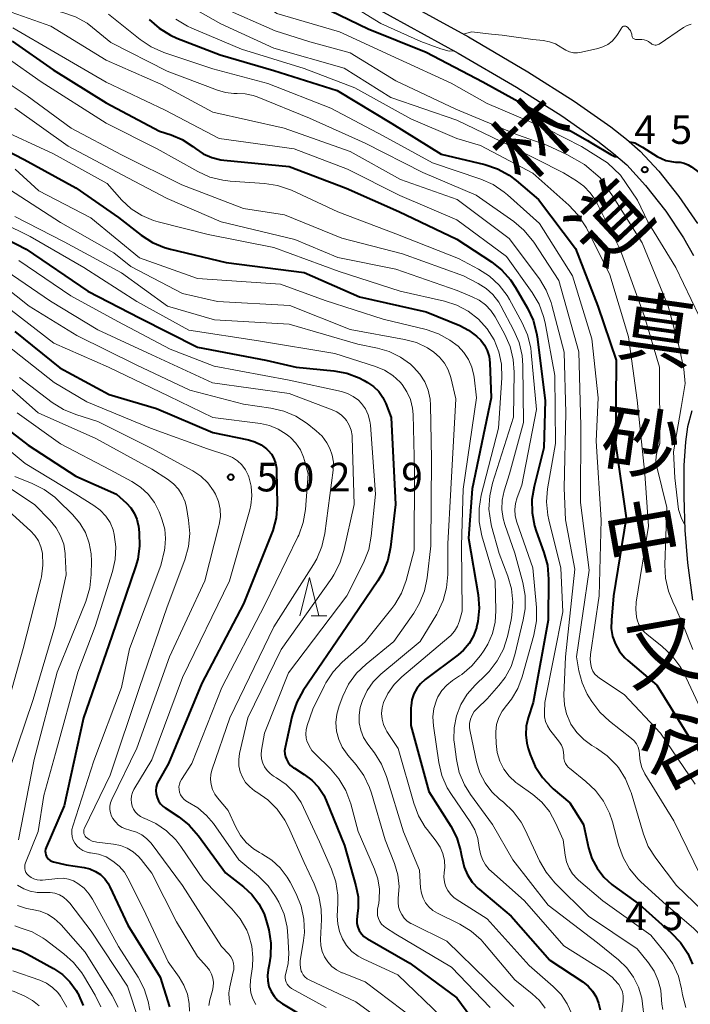
# Model space of a CAD drawing. Units: metres. Extents: x -66000 to -64000, y 18000 to 19500.
# Drawn here: x -64856 to -64768, y 18129 to 18259 of the extents above; entities that cross this region are included whole.
import ezdxf
from ezdxf.enums import TextEntityAlignment as Align

# ---------------------------------------------------------------- set-up
doc = ezdxf.new("R2010")
doc.units = ezdxf.units.M
for name, color, linetype, lineweight in [('210100_道路縁(街区線)', 7, 'Continuous', 30), ('633200_針葉樹林', 7, 'Continuous', 13), ('710100_等高線(計曲線)', 7, 'Continuous', 40), ('710200_等高線(主曲線)', 7, 'Continuous', 13), ('731200_図化機測定による標高点', 7, 'Continuous', 40), ('812100_(注記)道路の路線名', 7, 'Continuous', 53)]:
    doc.layers.add(name, color=color, linetype=linetype, lineweight=lineweight)
doc.styles.add('Style-Kanji V', font='MS Gothic.ttf')
doc.styles.add('Style-WORKING', font='MS Gothic.ttf')

msp = doc.modelspace()

# ---------------------------------------------------------------- linework, layer by layer
at = {"layer": '210100_道路縁(街区線)', "linetype": 'Continuous', "lineweight": 30, "flags": 128}
for points in [[(-64810.65, 18263.6), (-64797.43, 18256.33), (-64789.68, 18251.75), (-64783.6, 18247.92), (-64778.78, 18244.55), (-64776.7, 18242.93), (-64774.93, 18241.37), (-64772.48, 18238.73), (-64769.83, 18235.39), (-64767.4, 18231.87)], [(-64812.19, 18261.61), (-64798.79, 18254.23), (-64791.17, 18249.74), (-64785.2, 18245.97), (-64780.46, 18242.66), (-64778.42, 18241.06), (-64776.69, 18239.54), (-64774.22, 18236.86), (-64771.57, 18233.48), (-64769.22, 18229.98), (-64767.93, 18227.65)], [(-64768.15, 18207.29), (-64768.7, 18205.2), (-64768.98, 18203.22), (-64769.17, 18200.11), (-64769.19, 18195.99), (-64769.06, 18191.63), (-64768.69, 18187.35), (-64768.03, 18182.45)]]:
    msp.add_lwpolyline(points, dxfattribs=at)
at = {"layer": '633200_針葉樹林', "linetype": 'Continuous', "lineweight": 13}
msp.add_line((-64818.12, 18180.4), (-64816.04, 18180.4), dxfattribs=at)
at = {"layer": '633200_針葉樹林', "linetype": 'Continuous', "lineweight": 13, "flags": 128}
msp.add_lwpolyline([(-64819.58, 18180.4), (-64818.33, 18185.4), (-64817.08, 18180.4)], dxfattribs=at)
at = {"layer": '710100_等高線(計曲線)', "linetype": 'Continuous', "lineweight": 40, "flags": 128}
for points, elevation in [([(-64830.05, 18266.92), (-64825.19, 18264.81), (-64818.07, 18261), (-64810.6, 18257.4), (-64803, 18254.33), (-64795.56, 18250.44), (-64788.84, 18246.74), (-64781.83, 18242.77), (-64781.28, 18242.4), (-64778.78, 18240.9), (-64778.24, 18240.67), (-64777.92, 18240.62)], 450), ([(-64839.36, 18258.63), (-64838.05, 18257.47), (-64836.57, 18256.56), (-64835.73, 18256.19), (-64830.03, 18253.97), (-64823, 18251.94), (-64814.7, 18249.3), (-64807.52, 18245), (-64801.03, 18240.97), (-64795.3, 18239.58), (-64793.64, 18239.02)], 460), ([(-64857.35, 18255.8), (-64851.98, 18252.02)], 470), ([(-64851.98, 18252.02), (-64845, 18247.71), (-64838.01, 18243.99), (-64836.46, 18243.5), (-64835.05, 18242.9), (-64833.65, 18241.98), (-64833.27, 18241.68), (-64832.26, 18241), (-64831.14, 18240.51), (-64829.95, 18240.22), (-64829.54, 18240.17), (-64821, 18239.36), (-64813.52, 18236.48), (-64806.58, 18233.42), (-64799, 18229.82), (-64794.45, 18226.83), (-64793.08, 18225.75), (-64791.92, 18224.45), (-64791.28, 18223.48), (-64789.7, 18220.75), (-64788.96, 18219.17), (-64788.51, 18217.48), (-64788.43, 18217), (-64787.37, 18208.63), (-64787.57, 18202.43), (-64788.85, 18197.37), (-64789.13, 18195.65), (-64789.11, 18193.91), (-64788.79, 18192.19), (-64788.56, 18191.5), (-64787.55, 18188.7), (-64787.1, 18187.02), (-64786.95, 18185.19), (-64787, 18179.81), (-64788.95, 18169), (-64789.61, 18167), (-64789.87, 18165.91), (-64789.93, 18164.79), (-64789.8, 18163.68), (-64789.62, 18163), (-64789.37, 18162.21), (-64788.69, 18160.61), (-64787.75, 18159.16), (-64786.57, 18157.89), (-64786.32, 18157.68), (-64784.15, 18155.85), (-64782.36, 18153), (-64781.68, 18149.93), (-64781.25, 18148.55), (-64780.58, 18147.26), (-64779.69, 18146.11), (-64778.63, 18145.14), (-64778.46, 18145.01), (-64775, 18142.5), (-64770.83, 18138.81), (-64769.63, 18137.54), (-64768.66, 18136.09), (-64768.03, 18134.68)], 470), ([(-64863, 18243.99), (-64855.76, 18240.24), (-64849, 18236.54), (-64843.37, 18232.63), (-64840.4, 18230.33), (-64838.94, 18229.38), (-64837.33, 18228.71), (-64836.58, 18228.5), (-64829.25, 18226.75), (-64819, 18225.41), (-64811.75, 18222.25), (-64803, 18220.25), (-64798.59, 18218.47), (-64797.43, 18217.88)], 480), ([(-64776.3, 18242.58), (-64775.63, 18242.45), (-64774.6, 18241.87), (-64772.69, 18240.67), (-64771.53, 18240.13), (-64770.28, 18239.91), (-64770.22, 18239.92), (-64769.67, 18239.89), (-64769.13, 18239.77), (-64768.62, 18239.56), (-64768.2, 18239.3), (-64766.19, 18237.81), (-64762.16, 18231.84), (-64759.71, 18229.36), (-64759.42, 18229.12), (-64759.1, 18228.93), (-64758.75, 18228.8), (-64758.39, 18228.74), (-64758, 18228.74), (-64757.78, 18228.74), (-64757.56, 18228.7), (-64757.35, 18228.62), (-64757.15, 18228.51)], 450), ([(-64793.64, 18239.02), (-64792.11, 18238.18), (-64791.2, 18237.49), (-64788.26, 18235), (-64783.41, 18228.59), (-64780.48, 18221), (-64778.09, 18213.91), (-64778.14, 18203), (-64776.76, 18193.24), (-64778.4, 18183), (-64778.7, 18179.8), (-64778.71, 18178.73), (-64778.53, 18177.67), (-64778.16, 18176.65), (-64777.63, 18175.71), (-64776.95, 18174.89), (-64776.56, 18174.52), (-64772.73, 18171.27), (-64768.12, 18163.88)], 460), ([(-64863, 18232.35), (-64855.49, 18228.51), (-64847.41, 18223), (-64840.55, 18219.45), (-64833, 18215.62), (-64824.05, 18213.95), (-64820.08, 18213), (-64815.13, 18212.53), (-64813.41, 18212.21), (-64811.78, 18211.6), (-64811.14, 18211.27), (-64810.7, 18211.01), (-64809.91, 18210.47), (-64809.24, 18209.8), (-64808.68, 18209.03), (-64808.3, 18208.23), (-64807.6, 18206.4), (-64807.03, 18195), (-64807.69, 18189.41), (-64808.05, 18187.71), (-64808.7, 18186.09), (-64809.34, 18184.99)], 490), ([(-64857, 18217.69), (-64851.07, 18212.93), (-64844.59, 18209.41), (-64838.42, 18207.58), (-64831, 18204.42), (-64826.34, 18203.48), (-64825.48, 18203.22), (-64824.68, 18202.83), (-64823.96, 18202.29), (-64823.74, 18202.09), (-64823.31, 18201.58), (-64822.98, 18201.02), (-64822.76, 18200.4), (-64822.64, 18199.76), (-64822.63, 18199.46), (-64822.57, 18195), (-64822.7, 18193.26), (-64823.14, 18191.57), (-64823.3, 18191.14), (-64827, 18181.96), (-64832.46, 18171.54), (-64836.82, 18161), (-64838.11, 18158.8), (-64838.31, 18158.38), (-64838.44, 18157.92), (-64838.48, 18157.46), (-64838.44, 18156.99), (-64838.32, 18156.53), (-64838.13, 18156.11), (-64837.86, 18155.72), (-64837.53, 18155.39), (-64837.27, 18155.19), (-64835.47, 18154), (-64834.1, 18152.92), (-64832.89, 18151.53), (-64829.35, 18146.65), (-64826.99, 18144.83), (-64825.88, 18143.81), (-64824.97, 18142.61), (-64824.28, 18141.27), (-64823.9, 18140.11), (-64823.67, 18139.18), (-64823.39, 18137.46), (-64823.42, 18135.72), (-64823.59, 18134.61), (-64823.74, 18133.95), (-64823.83, 18133.22), (-64823.8, 18132.49), (-64823.64, 18131.77), (-64823.35, 18131.09), (-64822.95, 18130.47), (-64822.46, 18129.93), (-64821.87, 18129.49), (-64821.79, 18129.44), (-64817.28, 18126.72)], 500), ([(-64797.43, 18217.88), (-64796.39, 18217.1), (-64795.85, 18216.56), (-64795.36, 18215.91), (-64794.99, 18215.19), (-64794.75, 18214.41), (-64794.64, 18213.59), (-64794.48, 18209), (-64796.95, 18197.05), (-64797.43, 18190.57), (-64796.19, 18183.13), (-64796.06, 18181.39), (-64796.22, 18179.66), (-64796.39, 18178.91), (-64796.42, 18178.82), (-64796.81, 18177.75), (-64797.37, 18176.77), (-64798.1, 18175.89), (-64798.8, 18175.29), (-64803.15, 18172.02), (-64803.75, 18171.48), (-64804.25, 18170.85), (-64804.63, 18170.14), (-64804.88, 18169.37), (-64804.99, 18168.57), (-64805, 18168.32), (-64805, 18166.01), (-64802.66, 18157.34), (-64799.79, 18152.79), (-64799, 18151.24), (-64798.48, 18149.58), (-64798.36, 18148.9), (-64798.3, 18148.53), (-64798.04, 18147.43), (-64797.59, 18146.39), (-64796.97, 18145.44), (-64796.19, 18144.62), (-64796.02, 18144.47), (-64791.83, 18141), (-64786.78, 18135.22), (-64782.46, 18132.37), (-64781.76, 18131.82), (-64781.16, 18131.15), (-64780.7, 18130.39), (-64780.37, 18129.56), (-64780.19, 18128.69)], 480), ([(-64861, 18207.18), (-64855.23, 18202.77), (-64849, 18198.69), (-64843.66, 18196.34), (-64842.33, 18195.15), (-64841.77, 18194.54), (-64841.31, 18193.85), (-64840.99, 18193.09), (-64840.8, 18192.29), (-64840.78, 18192.18), (-64840.68, 18191.28), (-64840.62, 18189.54), (-64840.86, 18187.81), (-64841.15, 18186.83), (-64844.28, 18177.72), (-64847.97, 18167), (-64850.52, 18155.48), (-64852.88, 18150), (-64852.96, 18149.77), (-64852.99, 18149.53), (-64852.98, 18149.29), (-64852.94, 18149.05), (-64852.85, 18148.83), (-64852.72, 18148.62), (-64852.56, 18148.44), (-64852.37, 18148.29), (-64852.16, 18148.18), (-64851.91, 18148.09), (-64850.27, 18147.73), (-64847.89, 18147.37), (-64847.13, 18147.18), (-64846.42, 18146.86), (-64845.76, 18146.43), (-64845.2, 18145.89), (-64844.74, 18145.25), (-64844.51, 18144.83)], 510), ([(-64809.34, 18184.99), (-64813.4, 18179), (-64819.13, 18170.59), (-64819.99, 18169.07), (-64820.56, 18167.43), (-64820.64, 18167.12), (-64821.53, 18163.1), (-64821.58, 18162.68), (-64821.56, 18162.27), (-64821.47, 18161.87), (-64821.35, 18161.56), (-64821.11, 18161.14), (-64820.79, 18160.77), (-64820.42, 18160.46), (-64820.3, 18160.39), (-64819, 18159.58), (-64818, 18158.83), (-64817.14, 18157.92), (-64816.45, 18156.87), (-64816.12, 18156.16), (-64813.74, 18150.26), (-64812.23, 18144.96), (-64811.95, 18143.53), (-64811.92, 18142.06), (-64812.07, 18141), (-64812.12, 18140.51), (-64812.09, 18140.02), (-64811.98, 18139.54), (-64811.78, 18139.09), (-64811.51, 18138.68), (-64811.17, 18138.32), (-64810.77, 18138.03), (-64810.7, 18137.99), (-64805.17, 18134.83), (-64799, 18130.28), (-64794.2, 18123.8)], 490), ([(-64844.51, 18144.83), (-64842.18, 18139.82), (-64837.92, 18133), (-64836.71, 18129.08)], 510), ([(-64857.48, 18136.84), (-64856.1, 18136.39), (-64855.31, 18136.01), (-64851.9, 18134.11), (-64850.75, 18133.33), (-64849.76, 18132.37), (-64848.95, 18131.25), (-64848.8, 18131), (-64848.73, 18130.88), (-64848.03, 18129.28)], 520)]:
    msp.add_lwpolyline(points, dxfattribs=dict(at, elevation=elevation))
at = {"layer": '710200_等高線(主曲線)', "linetype": 'Continuous', "lineweight": 13, "flags": 128}
for points, elevation in [([(-64857.89, 18305), (-64854.62, 18297.38), (-64851.78, 18292.22), (-64846.11, 18287), (-64841, 18282.28), (-64837.87, 18280.13), (-64833.83, 18275.41), (-64833.52, 18274.97), (-64833.29, 18274.49), (-64833.15, 18273.98), (-64833.13, 18273.87), (-64833.05, 18273.55), (-64832.92, 18273.24), (-64832.74, 18272.96), (-64832.51, 18272.72), (-64832.25, 18272.53), (-64822.55, 18266.51), (-64808.97, 18258.11), (-64803.7, 18255.74), (-64801.08, 18254.79), (-64799.98, 18254.49), (-64799.27, 18254.5)], 448), ([(-64828.84, 18262.62), (-64827.98, 18262.41), (-64826.33, 18261.84), (-64824.8, 18261), (-64824.48, 18260.77), (-64822.6, 18259.4), (-64814.4, 18257), (-64806.59, 18253.41), (-64799.73, 18250.27), (-64795.01, 18247.59), (-64787.1, 18244.23), (-64782.63, 18241.96), (-64779.19, 18239.84), (-64777.52, 18238.22), (-64775.29, 18234.93), (-64773.9, 18232.1), (-64770.24, 18226.09), (-64767.23, 18219.81), (-64766.31, 18217.82), (-64765.59, 18216.93)], 452), ([(-64856.38, 18261.7), (-64856.05, 18261.5), (-64853.71, 18260.29), (-64850.7, 18259.54), (-64849.05, 18258.98), (-64847.52, 18258.13), (-64846.78, 18257.58), (-64844.38, 18255.62), (-64837, 18251.85), (-64830.41, 18249.34), (-64829.34, 18249.03), (-64828.24, 18248.92), (-64827.79, 18248.93), (-64826.74, 18248.89), (-64825.7, 18248.67)], 464), ([(-64836.31, 18261.69), (-64829.96, 18258.04), (-64823, 18254.86), (-64813.75, 18252.25), (-64807.63, 18248.37), (-64799, 18245.43), (-64791.97, 18242.03), (-64785, 18238.5), (-64783.28, 18237.47), (-64782.31, 18236.76), (-64781.47, 18235.9), (-64780.8, 18234.9), (-64780.66, 18234.65), (-64777.56, 18228.44), (-64774.35, 18219.65), (-64772.38, 18213), (-64772.36, 18203), (-64772.68, 18201.98), (-64772.82, 18201.34), (-64772.85, 18200.68), (-64772.76, 18200.02), (-64772.74, 18199.93), (-64771.41, 18194.59), (-64771.69, 18187.07), (-64771.6, 18185.33), (-64771.21, 18183.63), (-64770.53, 18182.02), (-64770.37, 18181.72), (-64769.28, 18179.14), (-64767.99, 18175.96)], 456), ([(-64859.01, 18260.11), (-64852.25, 18257.75), (-64845, 18253.31), (-64837.84, 18250.16), (-64831, 18246.45), (-64821.65, 18244.35), (-64813, 18241.3), (-64806.36, 18237.64), (-64798.94, 18235), (-64792.1, 18229.9), (-64788.15, 18224.58), (-64787.24, 18223.1), (-64786.6, 18221.48), (-64786.51, 18221.16), (-64784.9, 18215), (-64784.69, 18207), (-64784.88, 18197.12), (-64784.74, 18193)], 466), ([(-64829.8, 18260.2), (-64822.84, 18257.16), (-64818.29, 18255.71), (-64813, 18254.24), (-64807, 18250.58), (-64799.13, 18246.87), (-64791, 18243.48), (-64787.17, 18242.14), (-64784.55, 18240.92), (-64782.22, 18239.61), (-64780.18, 18237.84), (-64778.47, 18235.38), (-64774.67, 18229.33), (-64771.23, 18221), (-64769.75, 18215.45), (-64769.17, 18212.74), (-64769.01, 18210.86), (-64769.53, 18207.7), (-64770.53, 18201.9), (-64770.36, 18198.48), (-64769.91, 18194.32), (-64769.51, 18193.17), (-64769.08, 18192.42)], 454), ([(-64844.68, 18259.32), (-64840.55, 18255.99), (-64839.1, 18255.02), (-64837.43, 18254.29), (-64831, 18252.15), (-64823.77, 18250.23), (-64815.51, 18247), (-64808.65, 18243.35), (-64802.18, 18239.82), (-64795.82, 18237.66), (-64794.23, 18236.96), (-64792.78, 18235.99), (-64792.34, 18235.62), (-64788.15, 18231.85), (-64783.79, 18225), (-64781.27, 18216.73), (-64780.42, 18209), (-64780.7, 18203.3), (-64780.05, 18193), (-64780.31, 18183), (-64781.45, 18175.32), (-64781.49, 18174.66), (-64781.41, 18174), (-64781.29, 18173.55), (-64781.11, 18173.13), (-64780.85, 18172.75), (-64780.53, 18172.42), (-64780.24, 18172.19), (-64777, 18170.06), (-64772.24, 18165), (-64767.72, 18158.28)], 462), ([(-64835.84, 18258.65), (-64834.35, 18257.74), (-64833.78, 18257.49), (-64827.25, 18254.75), (-64819, 18252.19), (-64812.35, 18249.65), (-64805, 18245.59), (-64799, 18243), (-64795.89, 18242.11), (-64789, 18238.47), (-64784.28, 18234.28), (-64783.08, 18233.01), (-64782.12, 18231.56), (-64781.98, 18231.28), (-64778.89, 18225.11), (-64776.45, 18217), (-64775.33, 18208.67), (-64774.29, 18199), (-64773.83, 18192.17), (-64775.44, 18182.18), (-64775.51, 18181.22)], 458), ([(-64857.27, 18257.53), (-64851.7, 18254.3), (-64845, 18250.41), (-64837.28, 18246.72), (-64830.16, 18243), (-64820.33, 18241.67), (-64813.32, 18239), (-64806.45, 18235.55), (-64799, 18232.34), (-64792.45, 18227.55), (-64789.08, 18222.8), (-64788.19, 18221.29), (-64787.59, 18219.66), (-64787.4, 18218.83), (-64786.1, 18211.9), (-64786.04, 18203), (-64787.06, 18197.07), (-64787.21, 18195.33), (-64787.05, 18193.59), (-64786.91, 18192.96), (-64785.35, 18186.65), (-64785.07, 18180.93), (-64787.42, 18169), (-64787.48, 18167.73), (-64787.46, 18167.12), (-64787.33, 18166.53), (-64787.1, 18165.97), (-64786.77, 18165.44), (-64785.5, 18163.79), (-64785.25, 18163.4), (-64785.07, 18162.96), (-64784.97, 18162.5), (-64784.95, 18162), (-64784.94, 18161.66), (-64784.87, 18161.33), (-64784.74, 18161.02), (-64784.56, 18160.73), (-64784.33, 18160.48), (-64784.21, 18160.38), (-64782.03, 18158.66), (-64780.76, 18157.46), (-64779.72, 18156.06), (-64778.93, 18154.51), (-64778.56, 18153.37), (-64777.75, 18150.33), (-64777.16, 18148.69), (-64776.3, 18147.18), (-64775.18, 18145.84), (-64774.82, 18145.49)], 468), ([(-64786.03, 18255.42), (-64785.31, 18255), (-64785.18, 18254.9), (-64785.13, 18254.87), (-64784.68, 18254.58), (-64784.19, 18254.38), (-64783.67, 18254.27), (-64783.14, 18254.25), (-64782.61, 18254.32), (-64780.49, 18254.81), (-64779.81, 18255.03), (-64779.17, 18255.36), (-64778.61, 18255.8), (-64778.13, 18256.34), (-64777.9, 18256.67), (-64777.39, 18257.5), (-64777.33, 18257.58), (-64777.27, 18257.64), (-64777.19, 18257.69), (-64777.1, 18257.73), (-64777.01, 18257.75), (-64776.91, 18257.76), (-64776.82, 18257.75), (-64776.73, 18257.72), (-64776.65, 18257.68), (-64776.57, 18257.62), (-64776.52, 18257.57), (-64776.35, 18257.37), (-64776.21, 18257.17), (-64776.1, 18256.94), (-64776.03, 18256.69), (-64776.01, 18256.51), (-64775.99, 18256.42), (-64775.97, 18256.33), (-64775.92, 18256.25)], 448), ([(-64775.92, 18256.25), (-64775.87, 18256.18), (-64775.8, 18256.12), (-64775.72, 18256.07), (-64775.63, 18256.04), (-64775.55, 18256.02), (-64775.49, 18256.01), (-64774.71, 18256), (-64774.41, 18255.97), (-64774.11, 18255.89), (-64773.84, 18255.76), (-64773.59, 18255.58), (-64773.5, 18255.5), (-64773.39, 18255.4), (-64773.26, 18255.33), (-64773.12, 18255.28), (-64772.97, 18255.25), (-64772.82, 18255.25), (-64772.68, 18255.28), (-64772.54, 18255.33), (-64772.42, 18255.4), (-64769.25, 18257.57), (-64768.76, 18257.85), (-64768.24, 18258.03)], 448), ([(-64798.1, 18256.7), (-64797.07, 18257), (-64794.42, 18256.71), (-64793.05, 18256.56), (-64789, 18255.99), (-64787.63, 18255.86), (-64786.81, 18255.71), (-64786.03, 18255.42)], 448), ([(-64858.14, 18253.7), (-64853.54, 18250.46), (-64845, 18245.03), (-64838.33, 18241.67), (-64832.97, 18238.68), (-64831.38, 18237.96), (-64829.69, 18237.53), (-64828.75, 18237.43), (-64824.22, 18237.12), (-64822.5, 18236.86), (-64820.7, 18236.23), (-64814.59, 18233.41), (-64807, 18230.5), (-64798.75, 18227.25), (-64796.13, 18225.87), (-64794.69, 18224.94), (-64793.43, 18223.77), (-64792.39, 18222.4), (-64792.09, 18221.89), (-64790.4, 18218.83), (-64789.7, 18217.24)], 472), ([(-64860.15, 18251.74), (-64855.37, 18248.63), (-64849.61, 18244.39), (-64843, 18240.87), (-64835.07, 18236.93), (-64827, 18233.85), (-64821.59, 18233), (-64814.07, 18229.93), (-64806.13, 18227.87), (-64798.11, 18225)], 474), ([(-64825.7, 18248.67), (-64825.19, 18248.49), (-64818.3, 18245.7), (-64811, 18242.41), (-64803.46, 18238.54), (-64796.44, 18235.56), (-64791.52, 18232.11), (-64790.18, 18230.99), (-64789.06, 18229.65), (-64788.88, 18229.39), (-64785.61, 18224.39), (-64782.97, 18215.03), (-64782.7, 18205.3), (-64782.76, 18195.24), (-64781.63, 18186.37), (-64783.26, 18175), (-64782.96, 18173.18), (-64782.54, 18171.59), (-64781.86, 18170.1), (-64781.67, 18169.78), (-64781.28, 18169.16), (-64780.23, 18167.76), (-64778.95, 18166.56), (-64776.06, 18164.29), (-64775.71, 18163.97), (-64775.42, 18163.58), (-64775.2, 18163.15), (-64775.06, 18162.69), (-64775, 18162.22), (-64775, 18162.13), (-64774.93, 18161.3), (-64774.71, 18160.5), (-64774.36, 18159.75), (-64774.3, 18159.64), (-64770.52, 18153.48), (-64767, 18146.34)], 464), ([(-64856.97, 18247), (-64849.99, 18242.01), (-64842.14, 18237.86), (-64837, 18235.14), (-64829.93, 18232.07), (-64820.26, 18229.74), (-64814.58, 18227.42), (-64807, 18225.89), (-64798.95, 18223.05), (-64796.98, 18222.26), (-64796.05, 18221.8), (-64795.23, 18221.19), (-64794.52, 18220.44), (-64793.97, 18219.62), (-64792.7, 18217.31), (-64792, 18215.71), (-64791.58, 18214.02), (-64791.46, 18212.37), (-64791.53, 18206.47), (-64794.29, 18197.81), (-64794.67, 18196.11), (-64794.76, 18194.37)], 476), ([(-64859.51, 18244.49), (-64851.91, 18241), (-64844.89, 18237.11), (-64842.95, 18234.94), (-64841.73, 18233.8), (-64840.33, 18232.89), (-64838.79, 18232.24), (-64838.18, 18232.06), (-64831.6, 18230.4), (-64823, 18228.72), (-64814.43, 18225.57), (-64806.43, 18223), (-64800.6, 18221.67), (-64798.99, 18221.15), (-64797.49, 18220.36), (-64796.15, 18219.32), (-64794.98, 18218.02), (-64794.09, 18216.59), (-64793.47, 18215.03), (-64793.12, 18213.39), (-64793.08, 18211.6), (-64793.52, 18205), (-64795.78, 18196.21), (-64796.07, 18194.49), (-64796.05, 18192.74), (-64795.69, 18190.88), (-64793.95, 18185), (-64793.85, 18181.05), (-64793.94, 18179.54), (-64794.3, 18178.07), (-64794.9, 18176.69), (-64795.39, 18175.9), (-64795.89, 18175.17), (-64797.01, 18173.83), (-64798.34, 18172.7), (-64798.63, 18172.51), (-64799.53, 18171.91), (-64800.3, 18171.31), (-64800.95, 18170.58), (-64801.46, 18169.75), (-64801.66, 18169.32), (-64801.99, 18168.24), (-64802.12, 18167.12)], 478), ([(-64856.93, 18239), (-64853.84, 18236.16), (-64847, 18232.6), (-64840.64, 18227.36), (-64833, 18224.65), (-64822.12, 18223.88), (-64816.26, 18221.74), (-64808.67, 18219.33), (-64803, 18217.94), (-64801.38, 18217.39), (-64799.88, 18216.57), (-64798.82, 18215.75), (-64798.06, 18214.94), (-64797.45, 18214.01), (-64797.01, 18213), (-64796.75, 18211.92), (-64796.72, 18211.71), (-64796.41, 18209), (-64798.15, 18197), (-64798.37, 18189.63)], 482), ([(-64857.69, 18236.31), (-64851, 18231.97), (-64844, 18228), (-64841.76, 18226.24), (-64835, 18222.68), (-64830.39, 18221.61), (-64820.9, 18221.1), (-64813, 18217.94), (-64805.84, 18216.65), (-64804.28, 18216.23), (-64802.82, 18215.54), (-64802, 18215), (-64801.24, 18214.33), (-64800.6, 18213.54), (-64800.12, 18212.65), (-64799.78, 18211.64), (-64799.13, 18208.87), (-64799.78, 18197), (-64800.17, 18189.83), (-64800.17, 18185.8), (-64800.32, 18184.06), (-64800.77, 18182.38), (-64801.51, 18180.8), (-64801.62, 18180.61), (-64803.81, 18177), (-64808.94, 18172.74), (-64809.95, 18171.74), (-64810.77, 18170.58), (-64811.37, 18169.29), (-64811.66, 18168.36), (-64811.8, 18167.36), (-64811.78, 18166.36), (-64811.57, 18165.38), (-64811.21, 18164.44), (-64810.65, 18163.54), (-64809.79, 18162.41), (-64808.86, 18160.93), (-64808.2, 18159.31), (-64805.97, 18152.03), (-64803.9, 18147), (-64803.75, 18144.7), (-64803.64, 18144.01), (-64803.42, 18143.35), (-64803.09, 18142.75), (-64802.65, 18142.2)], 484), ([(-64862.28, 18233.72), (-64855, 18230.15), (-64847.93, 18226.07), (-64841, 18221.61), (-64834.14, 18217.86), (-64825, 18216.46), (-64815, 18214.82), (-64809.67, 18213.12), (-64808.47, 18212.62), (-64807.39, 18211.92)], 488), ([(-64857, 18232.77), (-64850.53, 18229.47), (-64843, 18225.37), (-64836.97, 18221), (-64830.8, 18219.2), (-64821, 18218.67), (-64811.99, 18216.01), (-64809.41, 18215.5)], 486), ([(-64861.75, 18226.25), (-64855.13, 18221), (-64848.84, 18217.16), (-64841, 18213.28), (-64834.01, 18209.99), (-64827, 18208.15), (-64823.4, 18207.64), (-64821.7, 18207.25), (-64820.1, 18206.57), (-64818.61, 18205.6), (-64817.44, 18204.68), (-64816.67, 18203.95), (-64816.03, 18203.1), (-64815.64, 18202.36), (-64815.33, 18201.48), (-64815.18, 18200.56), (-64815.2, 18199.63), (-64815.22, 18199.48), (-64816.32, 18191.19), (-64816.7, 18189.49), (-64817.37, 18187.88), (-64817.79, 18187.14), (-64823, 18178.95), (-64828.78, 18167), (-64831.09, 18160.27), (-64831.25, 18159.61), (-64831.3, 18158.93), (-64831.23, 18158.26), (-64831.04, 18157.6), (-64830.74, 18156.99), (-64830.4, 18156.52), (-64829, 18154.83), (-64828, 18152.64), (-64827.39, 18151.57), (-64826.61, 18150.63), (-64825.68, 18149.83), (-64824.87, 18149.34), (-64824.56, 18149.17), (-64823.28, 18148.35), (-64822.17, 18147.32), (-64821.25, 18146.11), (-64820.86, 18145.43), (-64820.08, 18143.91), (-64819.42, 18142.29), (-64819.06, 18140.59), (-64818.99, 18138.84), (-64819.11, 18137.78), (-64819.53, 18135.13), (-64819.56, 18134.67), (-64819.51, 18134.21), (-64819.39, 18133.77), (-64819.33, 18133.63), (-64819.14, 18133.3), (-64818.91, 18133.01), (-64818.62, 18132.77), (-64818.28, 18132.57), (-64812.24, 18129.76), (-64805.78, 18125)], 496), ([(-64859, 18226.22), (-64852.31, 18221.69), (-64846.09, 18217.91), (-64839, 18214.65), (-64831.06, 18210.94), (-64821, 18209.54), (-64815.34, 18207.43), (-64814.71, 18207.13), (-64814.13, 18206.72), (-64813.64, 18206.22), (-64813.47, 18206), (-64813.12, 18205.4), (-64812.87, 18204.74), (-64812.74, 18204.05), (-64812.72, 18203.77), (-64812.47, 18195), (-64813.8, 18188.97), (-64814.32, 18187.31), (-64815.13, 18185.76), (-64815.4, 18185.35), (-64822.04, 18175.96), (-64826.42, 18167), (-64827.5, 18162.31), (-64827.61, 18161.52), (-64827.59, 18160.72), (-64827.42, 18159.94), (-64827.12, 18159.2), (-64826.7, 18158.52), (-64826.16, 18157.93), (-64825.53, 18157.43), (-64825.33, 18157.31), (-64825.21, 18157.24), (-64823.78, 18156.24), (-64822.54, 18155.01), (-64821.54, 18153.58), (-64821.06, 18152.64), (-64819, 18148.01), (-64817.69, 18145.23)], 494), ([(-64856.45, 18227), (-64849.65, 18222.35), (-64843.49, 18219), (-64836.61, 18215.39), (-64830.85, 18213.15), (-64821, 18211.31), (-64814.12, 18209.81), (-64813.31, 18209.56), (-64812.57, 18209.18), (-64811.9, 18208.67), (-64811.48, 18208.23), (-64810.98, 18207.54)], 492), ([(-64798.11, 18225), (-64796.17, 18224), (-64795.14, 18223.35), (-64794.24, 18222.53), (-64793.49, 18221.56), (-64793.21, 18221.08), (-64791.48, 18217.83), (-64790.79, 18216.23), (-64790.4, 18214.53), (-64790.3, 18213.23), (-64790.23, 18205.77), (-64792.06, 18199), (-64792.76, 18196.78), (-64793.02, 18195.58), (-64793.07, 18194.35), (-64792.9, 18193.14), (-64792.68, 18192.35), (-64791.37, 18188.63), (-64790.33, 18184.78), (-64790.02, 18183.07), (-64790.02, 18181.32), (-64790.26, 18179.86), (-64791.35, 18175.28), (-64791.86, 18173.74), (-64792.63, 18172.31), (-64793.45, 18171.25), (-64795, 18169.51), (-64796.32, 18168.25), (-64796.69, 18167.83), (-64796.98, 18167.35), (-64797.19, 18166.82), (-64797.3, 18166.27), (-64797.32, 18165.7), (-64797.25, 18165.22), (-64796.39, 18161.22), (-64795.95, 18159.8), (-64795.28, 18158.48), (-64794.38, 18157.3), (-64793.38, 18156.35), (-64792.85, 18155.93), (-64791.58, 18154.73), (-64790.55, 18153.33), (-64790.01, 18152.32), (-64788.12, 18148.25), (-64787.26, 18146.74), (-64786.1, 18145.37), (-64781.72, 18141), (-64775.3, 18136.7), (-64773.81, 18134.85), (-64773.07, 18133.75), (-64772.54, 18132.54), (-64772.22, 18131.26), (-64772.15, 18130.63), (-64772.06, 18129.45), (-64771.95, 18128.73)], 474), ([(-64857.49, 18220.51), (-64851.86, 18216.14), (-64844.68, 18213), (-64836.8, 18209.2)], 498), ([(-64789.7, 18217.24), (-64789.29, 18215.54), (-64789.21, 18214.92), (-64788.54, 18207.46), (-64790.45, 18197.55), (-64791.07, 18195.93), (-64791.29, 18195.14), (-64791.38, 18194.32), (-64791.32, 18193.5), (-64791.11, 18192.69), (-64789, 18186.68), (-64788.53, 18181.47), (-64788.52, 18179.73), (-64788.86, 18177.86), (-64790.4, 18172.38), (-64790.98, 18170.85), (-64791.82, 18169.44), (-64792.47, 18168.63), (-64793.05, 18167.88), (-64793.48, 18167.03), (-64793.76, 18166.12), (-64793.87, 18165.18), (-64793.87, 18164.8), (-64793.83, 18163.64), (-64793.69, 18162.46), (-64793.35, 18161.33), (-64792.81, 18160.28), (-64792.1, 18159.33), (-64791.24, 18158.52), (-64790.98, 18158.33), (-64789.01, 18156.93), (-64787.83, 18155.92), (-64786.84, 18154.72), (-64786.01, 18153.24), (-64785.02, 18150.98), (-64784.77, 18148.99), (-64784.59, 18148.12), (-64784.25, 18147.29), (-64783.78, 18146.53), (-64783.18, 18145.87), (-64783, 18145.7), (-64779.81, 18143), (-64773.52, 18138.48), (-64771.62, 18136.16), (-64770.63, 18134.72), (-64769.91, 18133.13), (-64769.48, 18131.44), (-64769.36, 18130.68), (-64768.92, 18129)], 472), ([(-64858.08, 18215.92), (-64851.84, 18211), (-64847.55, 18208.45), (-64839.18, 18205), (-64831.69, 18202.31), (-64829.16, 18201.48), (-64828.43, 18201.17), (-64827.76, 18200.74), (-64827.18, 18200.19), (-64826.71, 18199.56), (-64826.35, 18198.85), (-64826.26, 18198.62), (-64825.96, 18197.4), (-64825.87, 18196.14)], 502), ([(-64809.41, 18215.5), (-64807.85, 18215.06), (-64806.39, 18214.34), (-64805.07, 18213.39), (-64804.88, 18213.22), (-64804.65, 18213), (-64803.84, 18212.11), (-64803.19, 18211.1), (-64802.73, 18209.99), (-64802.48, 18208.82), (-64802.42, 18208.04), (-64802.3, 18201), (-64802.41, 18189.59), (-64802.88, 18185.39), (-64803.22, 18183.68), (-64803.86, 18182.06), (-64804.64, 18180.74), (-64807.27, 18177), (-64810.9, 18174.06), (-64812.15, 18172.85), (-64813.18, 18171.44), (-64813.96, 18169.83), (-64814.43, 18168.58), (-64814.74, 18167.5), (-64814.85, 18166.38), (-64814.76, 18165.26), (-64814.49, 18164.18), (-64814.03, 18163.15), (-64813.39, 18162.23), (-64813.29, 18162.1), (-64812.2, 18160.83), (-64811.18, 18159.42), (-64810.43, 18157.85), (-64810.19, 18157.14), (-64808.38, 18151), (-64807.17, 18147.9), (-64806.74, 18146.4), (-64806.57, 18144.86), (-64806.66, 18143.34), (-64806.7, 18142.78), (-64806.63, 18142.22), (-64806.47, 18141.68), (-64806.22, 18141.18), (-64805.89, 18140.73), (-64805.48, 18140.34), (-64805.01, 18140.03), (-64804.88, 18139.96), (-64800.28, 18137.72), (-64795, 18132.54), (-64791.5, 18129.14)], 486), ([(-64859.81, 18212.19), (-64853.93, 18207), (-64846.36, 18203.64), (-64839, 18199.61), (-64836.94, 18198.3), (-64836.18, 18197.72), (-64835.53, 18197.02)], 506), ([(-64856.36, 18211.64), (-64852.09, 18208.39), (-64850.62, 18207.46), (-64848.99, 18206.8), (-64846.1, 18205.9), (-64839, 18202.35), (-64833.63, 18199.4), (-64832.58, 18198.7), (-64831.66, 18197.82), (-64830.92, 18196.8), (-64830.66, 18196.34)], 504), ([(-64807.39, 18211.92), (-64806.43, 18211.04), (-64806.16, 18210.72), (-64805.53, 18209.78), (-64805.07, 18208.75), (-64804.79, 18207.65), (-64804.71, 18206.79), (-64804.53, 18199.47), (-64804.58, 18189), (-64805.65, 18185.02), (-64806.25, 18183.38), (-64807.12, 18181.87), (-64807.5, 18181.37), (-64811.03, 18176.97), (-64814.02, 18174.31), (-64815.21, 18173.04), (-64816.17, 18171.58), (-64816.35, 18171.23), (-64817.86, 18168.14), (-64818.61, 18165.99), (-64818.75, 18165.45), (-64818.79, 18164.9), (-64818.74, 18164.35), (-64818.65, 18164), (-64818.38, 18163.34), (-64818, 18162.73), (-64817.59, 18162.27), (-64815.58, 18160.31), (-64814.45, 18158.99), (-64813.56, 18157.49), (-64812.9, 18155.73), (-64811.93, 18152.07), (-64809.78, 18147.16), (-64809.34, 18145.88), (-64809.14, 18144.54), (-64809.17, 18143.18), (-64809.24, 18142.67), (-64809.38, 18141.91), (-64809.41, 18141.49), (-64809.38, 18141.07), (-64809.27, 18140.67), (-64809.09, 18140.29), (-64808.86, 18139.95), (-64808.56, 18139.65), (-64808.33, 18139.48), (-64807, 18138.62), (-64799.69, 18134.31), (-64794.59, 18129)], 488), ([(-64836.8, 18209.2), (-64831, 18206.4), (-64824.77, 18205.61), (-64823.56, 18205.35), (-64822.42, 18204.88), (-64821.38, 18204.22), (-64821.05, 18203.95), (-64820.83, 18203.77), (-64820.11, 18203.02), (-64819.52, 18202.16), (-64819.09, 18201.22), (-64818.96, 18200.78), (-64818.48, 18199), (-64818.85, 18194.34), (-64819.14, 18192.62), (-64819.72, 18190.98), (-64819.83, 18190.74), (-64824.17, 18181.83), (-64829.81, 18171), (-64833.77, 18161), (-64835.13, 18158.92), (-64835.29, 18158.61), (-64835.4, 18158.28), (-64835.45, 18157.93), (-64835.44, 18157.58), (-64835.37, 18157.24), (-64835.24, 18156.91), (-64835.05, 18156.61), (-64834.82, 18156.35), (-64834.54, 18156.13), (-64834.31, 18156), (-64832.99, 18155.21), (-64831.83, 18154.21), (-64830.92, 18153.12), (-64827.61, 18148.39), (-64825, 18146.21), (-64823.76, 18144.98), (-64822.76, 18143.56), (-64822.64, 18143.34), (-64822.36, 18142.84), (-64821.66, 18141.25), (-64821.25, 18139.56), (-64821.14, 18138.41), (-64821.05, 18136.08), (-64821.12, 18134.77), (-64821.42, 18133.44), (-64821.49, 18133.16), (-64821.5, 18132.88), (-64821.47, 18132.6), (-64821.39, 18132.32), (-64821.26, 18132.07), (-64821.09, 18131.84), (-64820.88, 18131.65), (-64820.66, 18131.5), (-64816.11, 18129)], 498), ([(-64856.7, 18207), (-64851, 18202.95), (-64844.47, 18199.53)], 508), ([(-64810.98, 18207.54), (-64810.61, 18206.76), (-64810.38, 18205.94), (-64810.31, 18205.38), (-64809.67, 18196.33), (-64810.23, 18190.83), (-64810.55, 18189.11), (-64811.23, 18187.36), (-64813.41, 18183), (-64821.08, 18172.92), (-64824.22, 18165), (-64824.61, 18162.76), (-64824.66, 18162.19), (-64824.61, 18161.63), (-64824.46, 18161.07), (-64824.22, 18160.56), (-64823.89, 18160.09), (-64823.48, 18159.69), (-64823.04, 18159.37), (-64822.63, 18159.13), (-64821.38, 18158.25), (-64820.3, 18157.16), (-64819.43, 18155.9), (-64819.1, 18155.25), (-64817, 18150.73), (-64815.42, 18147.13), (-64814.87, 18145.48), (-64814.6, 18143.75), (-64814.59, 18142.68), (-64814.67, 18141), (-64814.62, 18139.97), (-64814.4, 18138.96), (-64814, 18138), (-64813.45, 18137.13), (-64812.75, 18136.36), (-64811.93, 18135.73), (-64811.2, 18135.34), (-64806.71, 18133.29), (-64801, 18127.79)], 492), ([(-64861.25, 18205), (-64855.62, 18200.38), (-64849, 18196.36), (-64846.61, 18194.87), (-64845.78, 18194.24), (-64845.07, 18193.48), (-64844.5, 18192.61), (-64844.09, 18191.65), (-64843.94, 18191.06), (-64843.73, 18189.43), (-64843.81, 18187.78), (-64844.16, 18186.19), (-64846.45, 18179), (-64848.71, 18173), (-64851.66, 18162.34), (-64853.2, 18156.8), (-64853.91, 18152.09), (-64855.59, 18147.98), (-64855.66, 18147.73), (-64855.7, 18147.48), (-64855.68, 18147.22), (-64855.63, 18146.96), (-64855.53, 18146.73), (-64855.39, 18146.51), (-64855.19, 18146.3), (-64854.85, 18146.05), (-64854.48, 18145.87), (-64854.08, 18145.75)], 512), ([(-64860.81, 18199.19), (-64854.41, 18195), (-64852.34, 18192.88), (-64851.57, 18191.95), (-64850.98, 18190.9), (-64850.58, 18189.77), (-64850.39, 18188.58), (-64850.38, 18188.37), (-64850.25, 18185.75), (-64851.74, 18179), (-64854.58, 18169.42), (-64857.64, 18160.36)], 516), ([(-64844.47, 18199.53), (-64841.64, 18198.02), (-64840.49, 18197.28), (-64839.49, 18196.34), (-64838.67, 18195.25), (-64838.05, 18194.03), (-64837.97, 18193.81), (-64837.64, 18192.92), (-64837.32, 18191.74), (-64837.21, 18190.52), (-64837.31, 18189.29), (-64837.37, 18189), (-64837.81, 18187), (-64841.95, 18176.05), (-64843, 18171), (-64846.64, 18161.36), (-64849.39, 18152.8), (-64849.49, 18152.34), (-64849.52, 18151.87), (-64849.46, 18151.4), (-64849.32, 18150.95), (-64849.1, 18150.54), (-64848.82, 18150.16), (-64848.48, 18149.84), (-64848.08, 18149.59), (-64847.65, 18149.41), (-64847.19, 18149.3), (-64847.05, 18149.29), (-64846.01, 18149.11), (-64845.02, 18148.75), (-64844.11, 18148.22), (-64843.3, 18147.55), (-64842.62, 18146.74), (-64842.16, 18145.98), (-64840.1, 18141.9), (-64836.88, 18135), (-64835.43, 18133), (-64834.79, 18131.93), (-64834.35, 18130.76), (-64834.11, 18129.54), (-64834.08, 18128.54)], 508), ([(-64857, 18198.65), (-64854.71, 18197.75), (-64853.15, 18196.98), (-64851.74, 18195.94), (-64851.33, 18195.56), (-64849.41, 18193.66), (-64848.47, 18192.55), (-64847.73, 18191.3), (-64847.23, 18189.94), (-64846.96, 18188.51), (-64846.93, 18187.56), (-64846.96, 18185.82), (-64847.15, 18184.08), (-64847.69, 18182.27), (-64851.43, 18173), (-64854.47, 18161.53), (-64856.51, 18151)], 514), ([(-64835.53, 18197.02), (-64835.02, 18196.21), (-64834.65, 18195.33), (-64834.47, 18194.6), (-64834.19, 18192.95), (-64834.04, 18191.21), (-64834.2, 18189.48), (-64834.68, 18187.73), (-64837, 18181.55), (-64840.63, 18171), (-64844.5, 18159.5), (-64847.85, 18152.52), (-64847.92, 18152.35), (-64847.95, 18152.17), (-64847.95, 18151.99), (-64847.92, 18151.82), (-64847.86, 18151.65), (-64847.77, 18151.49), (-64847.66, 18151.35), (-64847.6, 18151.29), (-64847.24, 18151.03), (-64846.84, 18150.84), (-64846.41, 18150.72), (-64846.21, 18150.69), (-64844.06, 18150.45), (-64843.14, 18150.26), (-64842.26, 18149.91), (-64841.45, 18149.42), (-64840.74, 18148.8), (-64840.4, 18148.41), (-64839, 18146.62), (-64835.76, 18140.24), (-64833, 18135.68), (-64831.78, 18134.34), (-64831.43, 18133.88), (-64831.16, 18133.38), (-64830.99, 18132.83), (-64830.92, 18132.26), (-64830.94, 18131.69), (-64831.03, 18131.25), (-64831.38, 18130), (-64831.51, 18129.26)], 506), ([(-64830.66, 18196.34), (-64830.27, 18195.39), (-64830.06, 18194.39), (-64830.02, 18193.36), (-64830.16, 18192.35), (-64830.2, 18192.2), (-64832.06, 18185), (-64836.71, 18175), (-64841, 18163.03), (-64844.27, 18156.27), (-64844.43, 18155.85), (-64844.51, 18155.41), (-64844.52, 18154.96), (-64844.45, 18154.52), (-64844.3, 18154.1), (-64844.14, 18153.8), (-64843.79, 18153.34), (-64843.37, 18152.94), (-64842.89, 18152.62), (-64842.35, 18152.39), (-64842.02, 18152.3), (-64841.76, 18152.24), (-64841.01, 18152.01), (-64840.32, 18151.65), (-64839.69, 18151.18), (-64839.16, 18150.6), (-64839.11, 18150.54), (-64835, 18145), (-64829.85, 18137), (-64828.92, 18136), (-64828.65, 18135.65), (-64828.44, 18135.26), (-64828.31, 18134.83), (-64828.25, 18134.39), (-64828.27, 18133.95), (-64828.32, 18133.68), (-64828.78, 18131.72), (-64828.9, 18130.91), (-64828.88, 18130.09), (-64828.72, 18129.29)], 504), ([(-64825.87, 18196.14), (-64826.01, 18194.89), (-64826.15, 18194.29), (-64828.81, 18185), (-64835, 18172.29), (-64839, 18161.5), (-64841.36, 18157.6), (-64841.55, 18157.19), (-64841.68, 18156.76), (-64841.73, 18156.31), (-64841.7, 18155.86), (-64841.59, 18155.43), (-64841.41, 18155.01), (-64841.16, 18154.64), (-64840.84, 18154.32), (-64840.48, 18154.05), (-64840.08, 18153.85), (-64840, 18153.82), (-64838.47, 18153.13), (-64837.08, 18152.19), (-64835.88, 18151.01), (-64835.22, 18150.14), (-64832.24, 18145.76), (-64828.49, 18141.96), (-64827.4, 18140.64), (-64826.55, 18139.16), (-64826.26, 18138.46), (-64825.87, 18137.04), (-64825.74, 18135.57), (-64825.82, 18134.37), (-64826.06, 18132.59), (-64826.1, 18131.76), (-64826, 18130.92), (-64825.75, 18130.13), (-64825.37, 18129.38)], 502), ([(-64858.73, 18195), (-64854.94, 18191.56), (-64854.36, 18190.93), (-64853.9, 18190.22), (-64853.57, 18189.43), (-64853.38, 18188.62), (-64853.3, 18187.05), (-64853.49, 18185.5), (-64853.58, 18185.15), (-64855.88, 18176.12), (-64859.06, 18165)], 518), ([(-64794.76, 18194.37), (-64794.53, 18192.64), (-64794.41, 18192.15), (-64793.44, 18188.56), (-64792.3, 18185.61), (-64791.82, 18183.94), (-64791.63, 18182.2), (-64791.75, 18180.46), (-64791.86, 18179.84), (-64792.34, 18177.68), (-64792.87, 18176.02), (-64793.67, 18174.47), (-64794.74, 18173.09), (-64795.18, 18172.63), (-64796.58, 18171.28), (-64797.63, 18170.09), (-64798.45, 18168.74), (-64799.02, 18167.26), (-64799.32, 18165.71), (-64799.36, 18164.12), (-64799.3, 18163.55), (-64799.03, 18161.54), (-64798.66, 18159.84), (-64797.99, 18158.22), (-64797.19, 18156.94), (-64794.32, 18153), (-64791.61, 18148.39), (-64787, 18142.43), (-64780.53, 18137.47), (-64777.76, 18135.24), (-64776.68, 18134.2), (-64775.8, 18132.99), (-64775.14, 18131.65), (-64774.72, 18130.21), (-64774.61, 18129.47), (-64774.41, 18127.63)], 476), ([(-64784.74, 18193), (-64783.51, 18186.49), (-64784.71, 18175), (-64784.92, 18169.96), (-64784.86, 18168.73), (-64784.59, 18167.52), (-64784.11, 18166.37), (-64784, 18166.17), (-64783.25, 18165.08), (-64782.33, 18164.14), (-64781.25, 18163.37), (-64780.66, 18163.03), (-64779.24, 18162.02), (-64778.02, 18160.78), (-64777.82, 18160.53), (-64777.78, 18160.48), (-64776.84, 18159.01), (-64776.17, 18157.4), (-64776.11, 18157.21), (-64774.49, 18151.76), (-64773.85, 18150.14), (-64772.88, 18148.58), (-64770.17, 18145), (-64764.47, 18139.53)], 466), ([(-64798.37, 18189.63), (-64798.27, 18181), (-64798.64, 18179.72), (-64798.91, 18179.01), (-64799.29, 18178.36), (-64799.79, 18177.79), (-64800.02, 18177.58), (-64806.2, 18172.38), (-64807.21, 18171.37), (-64808.02, 18170.2), (-64808.59, 18169), (-64808.78, 18168.3), (-64808.85, 18167.58), (-64808.8, 18166.85), (-64808.62, 18166.15), (-64808.32, 18165.48), (-64808.16, 18165.22), (-64806.68, 18163), (-64804.64, 18155.79), (-64804.02, 18154.16), (-64803.13, 18152.66), (-64802.89, 18152.34), (-64801.7, 18150.82), (-64801.19, 18150.04), (-64800.83, 18149.2), (-64800.62, 18148.3), (-64800.57, 18147.37), (-64800.64, 18146.72), (-64800.68, 18146.11), (-64800.62, 18145.5), (-64800.45, 18144.91), (-64800.18, 18144.36), (-64799.82, 18143.86), (-64799.38, 18143.43), (-64799.05, 18143.2), (-64795, 18140.62), (-64789.49, 18134.51), (-64786.32, 18131.76), (-64785.3, 18130.7), (-64784.48, 18129.49), (-64783.88, 18128.15)], 482), ([(-64775.51, 18181.22), (-64775.41, 18180.27), (-64775.31, 18179.85), (-64775.1, 18179.26), (-64774.78, 18178.72), (-64774.37, 18178.24), (-64774.06, 18177.96), (-64772.03, 18176.38), (-64770.76, 18175.19), (-64769.71, 18173.8), (-64769.25, 18172.99), (-64766, 18166.07), (-64762.66, 18158.68), (-64760.73, 18156.06), (-64759.96, 18155.52)], 458), ([(-64802.12, 18167.12), (-64802.06, 18165.95), (-64801.34, 18161.14), (-64800.93, 18159.44), (-64800.24, 18157.84), (-64799.69, 18156.94), (-64797.23, 18153.36), (-64796.63, 18152.3), (-64796.23, 18151.16), (-64796.03, 18149.97), (-64795.89, 18149.18), (-64795.63, 18148.43), (-64795.23, 18147.73), (-64794.72, 18147.11), (-64794.49, 18146.89), (-64790.09, 18143), (-64784.92, 18137.08), (-64779.51, 18133.66), (-64778.61, 18132.98), (-64777.84, 18132.14), (-64777.73, 18132), (-64777.45, 18131.54), (-64777.26, 18131.04), (-64777.16, 18130.52), (-64777.14, 18129.98), (-64777.17, 18129.77), (-64777.64, 18126.22)], 478), ([(-64856.63, 18145.06), (-64855.83, 18144.58), (-64854.96, 18144.25), (-64854.05, 18144.08), (-64853.12, 18144.07), (-64853, 18144.08), (-64852.37, 18144.08), (-64851.75, 18143.98), (-64851.15, 18143.77), (-64850.6, 18143.46), (-64850.11, 18143.06), (-64849.78, 18142.67), (-64846.96, 18139), (-64842.2, 18131.8), (-64840.72, 18127.28)], 514), ([(-64854.08, 18145.75), (-64853.66, 18145.7), (-64853.34, 18145.72), (-64851.34, 18145.94), (-64850.65, 18145.95), (-64849.96, 18145.84), (-64849.31, 18145.62), (-64848.71, 18145.29), (-64847.91, 18144.65), (-64847.23, 18143.88), (-64846.81, 18143.23), (-64843.39, 18137), (-64840.82, 18133), (-64840.01, 18131.46), (-64839.48, 18129.8), (-64839.29, 18128.63)], 512), ([(-64817.69, 18145.23), (-64817.09, 18143.59), (-64816.78, 18141.88), (-64816.75, 18140.54), (-64816.86, 18137.91), (-64816.83, 18137.13), (-64816.66, 18136.36), (-64816.36, 18135.64), (-64815.93, 18134.98), (-64815.4, 18134.4), (-64814.78, 18133.92), (-64814.08, 18133.56), (-64814, 18133.53), (-64811, 18132.36), (-64804.53, 18127.47)], 494), ([(-64774.82, 18145.49), (-64771.51, 18142.49), (-64767.93, 18139.4), (-64766.71, 18138.16), (-64765.73, 18136.72), (-64765.22, 18135.69), (-64764.34, 18133.57), (-64763.98, 18132.89), (-64763.51, 18132.29), (-64762.94, 18131.77), (-64762.51, 18131.49), (-64762.28, 18131.34), (-64762.03, 18131.17), (-64761.81, 18130.95), (-64761.64, 18130.69), (-64761.51, 18130.41), (-64761.44, 18130.11), (-64761.41, 18129.81), (-64761.43, 18129.57), (-64761.46, 18129.13)], 468), ([(-64856.63, 18142.38), (-64855.46, 18142), (-64854.71, 18141.86), (-64853.68, 18141.64), (-64852.7, 18141.25), (-64851.81, 18140.69), (-64851.03, 18139.98), (-64850.9, 18139.84), (-64847.76, 18136.24), (-64844.21, 18130.59)], 516), ([(-64802.65, 18142.2), (-64802.13, 18141.74), (-64801.53, 18141.38), (-64798.6, 18139.94), (-64797.11, 18139.03), (-64795.8, 18137.88), (-64795.34, 18137.37), (-64791.38, 18132.62), (-64789.08, 18130.81), (-64788.15, 18129.94), (-64787.39, 18128.92)], 484), ([(-64857, 18139.71), (-64856.27, 18139.47), (-64854.71, 18138.91), (-64853.28, 18138.08), (-64853.03, 18137.9), (-64850.58, 18136.06), (-64849.28, 18134.9), (-64848.2, 18133.53), (-64847.99, 18133.19), (-64846.46, 18130.63), (-64845.7, 18129.07)], 518), ([(-64857.25, 18133.83), (-64853.72, 18132.58), (-64852.84, 18132.18), (-64852.05, 18131.64), (-64851.36, 18130.96), (-64851, 18130.49), (-64850.18, 18129.03)], 522), ([(-64858.1, 18131.42), (-64857.08, 18131.09), (-64855.67, 18130.47), (-64854.67, 18129.91), (-64853.78, 18129.2)], 524), ([(-64844.21, 18130.59), (-64843.42, 18129.04)], 516)]:
    msp.add_lwpolyline(points, dxfattribs=dict(at, elevation=elevation))
at = {"layer": '731200_図化機測定による標高点', "linetype": 'Continuous', "lineweight": 40}
for centre in [(-64774.32, 18238.92, 450.25), (-64828.66, 18198.58, 502.88)]:
    msp.add_circle(centre, 0.375, dxfattribs=at)

# ---------------------------------------------------------------- texts
at = {"layer": '731200_図化機測定による標高点', "linetype": 'Continuous', "lineweight": 40, "style": 'Style-WORKING'}
for s, p in [('4', (-64775.69, 18242.3, -10)), ('5', (-64770.94, 18242.3, -10)), ('5', (-64825.28, 18196.71, -10)), ('0', (-64820.53, 18196.71, -10)), ('2', (-64815.78, 18196.71, -10)), ('9', (-64806.28, 18196.71, -10)), ('.', (-64811.03, 18196.71, -10)), ('4', (-64776.86, 18139.15, -10)), ('5', (-64772.11, 18139.15, -10))]:
    msp.add_text(s, height=3.75, dxfattribs=at).set_placement(p)
at = {"layer": '812100_(注記)道路の路線名', "linetype": 'Continuous', "lineweight": 40, "style": 'Style-Kanji V'}
for s, rotation, p in [('林', 43, (-64795.48, 18242.36)), ('道', 43, (-64785.25, 18231.39)), ('真', 352, (-64777.32, 18222.36)), ('砂', 352, (-64779.41, 18207.51)), ('中', 10, (-64780.24, 18193.38)), ('又', 10, (-64777.64, 18178.61)), ('谷', 28, (-64776.17, 18163.76))]:
    msp.add_text(s, height=7.5, rotation=rotation, dxfattribs=at).set_placement(p, align=Align.TOP_LEFT)

doc.saveas('drawing.dxf')
